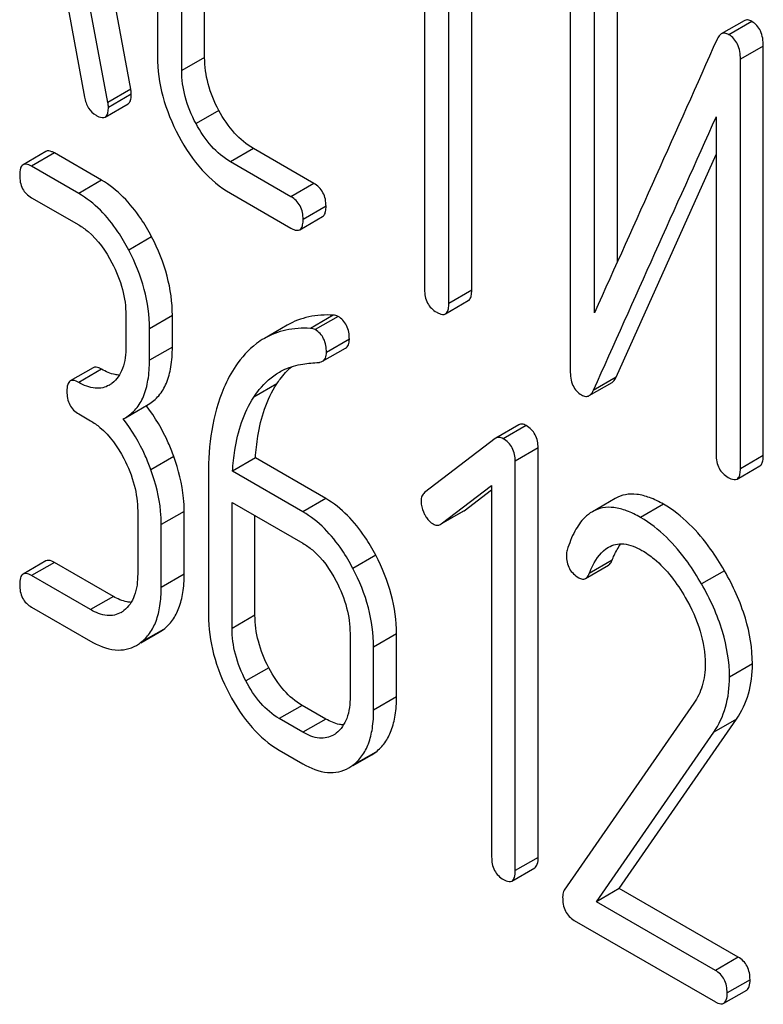
# Model space of a CAD drawing. Units: millimetres. Extents: x 0 to 4200, y -3 to 2970.
# Drawn here: x 3055 to 3062, y 2007 to 2016 of the extents above; entities that cross this region are included whole.
import ezdxf

# ---------------------------------------------------------------- set-up
doc = ezdxf.new("R2010")
doc.units = ezdxf.units.MM
doc.header["$LTSCALE"] = 231
doc.layers.get('0').update_dxf_attribs({"linetype": 'CONTINUOUS'})

msp = doc.modelspace()

# ---------------------------------------------------------------- linework, layer by layer
at = {"color": 7, "linetype": 'Continuous'}
for p, q in [((3055.8707, 2015.6462), (3055.0835, 2019.8651)), ((3055.6586, 2015.5237), (3054.8714, 2019.7427)), ((3056.1174, 2018.2821), (3056.1174, 2015.9475)), ((3056.5545, 2015.9401), (3056.5545, 2018.2747)), ((3056.3424, 2015.8177), (3056.3424, 2018.1522)), ((3058.5916, 2017.4373), (3058.5916, 2013.7896)), ((3058.8165, 2013.6597), (3058.8165, 2017.3074)), ((3059.0286, 2013.7822), (3059.0286, 2017.185)), ((3059.9411, 2016.8332), (3059.9411, 2013.0396)), ((3060.3781, 2014.0452), (3060.3781, 2016.8259)), ((3055.2223, 2016.7591), (3055.4427, 2015.5725)), ((3060.166, 2013.5722), (3060.166, 2016.7034)), ((3061.5518, 2016.28), (3061.3396, 2016.1575)), ((3061.6242, 2016.2728), (3061.4121, 2016.1503)), ((3061.7299, 2016.0454), (3061.5178, 2015.923)), ((3061.7299, 2012.2518), (3061.7299, 2016.0454)), ((3056.5545, 2015.9401), (3056.3424, 2015.8177)), ((3061.5178, 2012.1293), (3061.5178, 2015.923)), ((3055.8707, 2015.6462), (3055.6586, 2015.5237)), ((3055.8752, 2015.5998), (3055.6631, 2015.4774)), ((3055.6328, 2015.3879), (3055.8449, 2015.5104)), ((3056.6866, 2015.4487), (3056.4745, 2015.3263)), ((3061.2929, 2015.3904), (3061.2929, 2012.2592)), ((3055.0846, 2015.0685), (3054.8724, 2014.946)), ((3055.1626, 2015.0547), (3054.9505, 2014.9322)), ((3055.5998, 2014.8023), (3055.1626, 2015.0547)), ((3057.0066, 2015.0955), (3056.7944, 2014.973)), ((3057.5666, 2014.7722), (3057.0066, 2015.0955)), ((3060.3671, 2012.9773), (3061.2929, 2015.0415)), ((3057.3545, 2014.6497), (3056.7944, 2014.973)), ((3055.3877, 2014.6798), (3054.9505, 2014.9322)), ((3055.5998, 2014.8023), (3055.3877, 2014.6798)), ((3057.5666, 2014.7722), (3057.3545, 2014.6497)), ((3056.7944, 2014.6812), (3057.3545, 2014.3579)), ((3054.9505, 2014.6404), (3055.3877, 2014.388)), ((3057.6791, 2014.5613), (3057.467, 2014.4389)), ((3057.4356, 2014.3432), (3057.6478, 2014.4657)), ((3056.0633, 2014.2779), (3055.8511, 2014.1554)), ((3059.0286, 2013.7822), (3058.8165, 2013.6597)), ((3058.7852, 2013.5641), (3058.9973, 2013.6866)), ((3055.8249, 2013.5519), (3055.8249, 2013.2601)), ((3056.2556, 2013.5482), (3056.0435, 2013.4257)), ((3056.2556, 2013.2564), (3056.2556, 2013.5482)), ((3057.7463, 2013.552), (3057.5342, 2013.4296)), ((3057.7902, 2013.5406), (3057.5781, 2013.4181)), ((3056.0435, 2013.1339), (3056.0435, 2013.4257)), ((3057.3198, 2013.459), (3057.1077, 2013.3366)), ((3057.8952, 2013.3283), (3057.683, 2013.2058)), ((3056.2556, 2013.2564), (3056.0435, 2013.1339)), ((3057.6477, 2013.1241), (3057.8598, 2013.2466)), ((3055.5218, 2013.0652), (3055.3096, 2012.9427)), ((3055.5998, 2013.0514), (3055.3877, 2012.9289)), ((3060.3671, 2012.9773), (3060.1549, 2012.8548)), ((3057.2219, 2012.9145), (3057.0097, 2012.792)), ((3060.1165, 2012.806), (3060.3287, 2012.9285)), ((3055.8199, 2012.6014), (3056.0321, 2012.7239)), ((3055.3877, 2012.6371), (3055.497, 2012.574)), ((3055.8009, 2012.5911), (3055.8199, 2012.6015)), ((3059.4646, 2012.5353), (3059.2525, 2012.4128)), ((3059.5325, 2012.5289), (3059.3204, 2012.4064)), ((3059.246, 2012.4085), (3058.5924, 2011.9074)), ((3059.2525, 2012.4128), (3059.246, 2012.4085)), ((3059.644, 2012.3215), (3059.4319, 2012.199)), ((3059.644, 2008.5279), (3059.644, 2012.3215)), ((3056.2688, 2012.242), (3056.0566, 2012.1196)), ((3057.0251, 2012.2285), (3056.813, 2012.106)), ((3057.6766, 2011.8524), (3057.0251, 2012.2285)), ((3061.7299, 2012.2518), (3061.5178, 2012.1293)), ((3059.4319, 2008.4054), (3059.4319, 2012.199)), ((3061.4865, 2012.0337), (3061.6986, 2012.1562)), ((3056.59, 2012.0742), (3056.59, 2010.7757)), ((3057.4644, 2011.7299), (3056.813, 2012.106)), ((3058.7454, 2011.6177), (3059.2133, 2011.9722)), ((3059.2133, 2011.9722), (3059.2133, 2008.5316)), ((3057.6766, 2011.8524), (3057.4644, 2011.7299)), ((3058.9576, 2011.7402), (3059.2133, 2011.9339)), ((3060.3586, 2011.8534), (3060.1464, 2011.7309)), ((3056.8086, 2010.6495), (3056.8086, 2011.8167)), ((3056.8086, 2011.8167), (3057.4644, 2011.4381)), ((3060.8048, 2011.8002), (3060.5926, 2011.6777)), ((3055.9342, 2011.7379), (3055.9342, 2011.1543)), ((3056.3649, 2011.7342), (3056.1528, 2011.6117)), ((3056.3649, 2011.1506), (3056.3649, 2011.7342)), ((3057.0208, 2010.7719), (3057.0208, 2011.6943)), ((3058.9576, 2011.7402), (3058.7454, 2011.6177)), ((3058.7457, 2011.6173), (3058.9508, 2011.7357)), ((3058.9508, 2011.7357), (3058.9576, 2011.7402)), ((3056.1528, 2011.0281), (3056.1528, 2011.6117)), ((3058.7386, 2011.6132), (3058.7454, 2011.6177)), ((3058.14, 2011.328), (3057.9279, 2011.2056)), ((3055.0846, 2011.2749), (3054.8724, 2011.1524)), ((3055.1626, 2011.2611), (3054.9505, 2011.1386)), ((3055.7091, 2010.9455), (3055.1626, 2011.2611)), ((3060.0827, 2011.1122), (3060.2949, 2011.2347)), ((3060.3294, 2011.2815), (3060.1173, 2011.159)), ((3055.497, 2010.8231), (3054.9505, 2011.1386)), ((3056.3649, 2011.1506), (3056.1528, 2011.0281)), ((3061.3703, 2011.1838), (3061.1581, 2011.0613)), ((3055.7091, 2010.9455), (3055.497, 2010.8231)), ((3054.9505, 2010.8468), (3055.497, 2010.5313)), ((3057.0208, 2010.7719), (3056.8086, 2010.6495)), ((3056.1726, 2010.64), (3055.9604, 2010.5176)), ((3055.9619, 2010.5151), (3056.1347, 2010.6149)), ((3057.9016, 2010.6021), (3057.9016, 2010.0184)), ((3058.3324, 2010.5983), (3058.1202, 2010.4758)), ((3058.3324, 2010.0147), (3058.3324, 2010.5983)), ((3058.1202, 2009.8922), (3058.1202, 2010.4758)), ((3061.6289, 2010.3205), (3061.4168, 2010.1981)), ((3057.1486, 2010.2852), (3056.9365, 2010.1627)), ((3057.458, 2009.9359), (3057.2458, 2009.8134)), ((3057.6766, 2009.8097), (3057.458, 2009.9359)), ((3058.3324, 2010.0147), (3058.1202, 2009.8922)), ((3061.0867, 2009.9567), (3059.8865, 2008.2246)), ((3057.4644, 2009.6872), (3057.2458, 2009.8134)), ((3057.6766, 2009.8097), (3057.4644, 2009.6872)), ((3060.396, 2008.2397), (3061.4824, 2009.8098)), ((3061.4824, 2009.8098), (3061.2703, 2009.6873)), ((3060.1838, 2008.1172), (3061.2703, 2009.6873)), ((3057.2458, 2009.5216), (3057.4644, 2009.3954)), ((3058.14, 2009.5042), (3057.9279, 2009.3817)), ((3057.9293, 2009.3792), (3058.1021, 2009.479)), ((3059.644, 2008.5279), (3059.4319, 2008.4054)), ((3059.4006, 2008.3088), (3059.6127, 2008.4313)), ((3060.396, 2008.2397), (3060.1838, 2008.1172)), ((3061.4977, 2007.6036), (3060.396, 2008.2397)), ((3061.2856, 2007.4811), (3060.1838, 2008.1172)), ((3059.9784, 2007.944), (3061.2856, 2007.1893)), ((3061.4977, 2007.6036), (3061.2856, 2007.4811)), ((3061.607, 2007.3946), (3061.3949, 2007.2721)), ((3061.3637, 2007.1755), (3061.5758, 2007.2979))]:
    msp.add_line(p, q, dxfattribs=at)
for centre, radius, start, end in [((4092.8177, 1550.9423), 1131.2628, 155.7601605, 155.9009225), ((3055.5468, 2013.1165), 0.2466, 300.079, 307.21914), ((3054.7791, 2011.7539), 1.5632, 37.75856, 37.8762), ((3055.6561, 2011.0107), 0.2466, 300.079, 307.21933), ((3055.9518, 2010.9308), 0.3651, 300.07423, 307.21422), ((3055.7396, 2010.8083), 0.3651, 300.07423, 307.21422), ((3057.6235, 2009.8749), 0.2466, 300.079, 307.21912), ((3057.9192, 2009.7949), 0.3651, 300.07423, 307.21436), ((3057.7071, 2009.6725), 0.3651, 300.07423, 307.21436)]:
    msp.add_arc(centre, radius, start, end, dxfattribs=at)
for points, knots in [([(3061.6242, 2016.2728), (3061.6121, 2016.2798), (3061.5882, 2016.2905), (3061.5615, 2016.2856), (3061.5518, 2016.28)], [0, 0, 0, 0, 0.554007, 1, 1, 1, 1]), ([(3061.7299, 2016.0454), (3061.7299, 2016.093), (3061.7195, 2016.1828), (3061.6582, 2016.2532), (3061.6242, 2016.2728)], [0, 0, 0, 0, 0.548069, 1, 1, 1, 1]), ([(3061.3396, 2016.1575), (3061.3359, 2016.1553), (3061.3194, 2016.143), (3061.3087, 2016.1245), (3061.3022, 2016.1099)], [0, 0, 0, 0, 0.214312, 1, 1, 1, 1]), ([(3061.4121, 2016.1503), (3061.4, 2016.1573), (3061.3761, 2016.1681), (3061.3494, 2016.1632), (3061.3396, 2016.1575)], [0, 0, 0, 0, 0.554007, 1, 1, 1, 1]), ([(3061.5178, 2015.923), (3061.5178, 2015.9705), (3061.5074, 2016.0603), (3061.446, 2016.1307), (3061.4121, 2016.1503)], [0, 0, 0, 0, 0.548069, 1, 1, 1, 1]), ([(3056.1174, 2015.9475), (3056.1174, 2015.8239), (3056.1529, 2015.5668), (3056.2522, 2015.328), (3056.3148, 2015.2113)], [0, 0, 0, 0, 0.48289, 1, 1, 1, 1]), ([(3056.6866, 2015.4487), (3056.6446, 2015.5268), (3056.5779, 2015.6862), (3056.5545, 2015.8579), (3056.5545, 2015.9401)], [0, 0, 0, 0, 0.518767, 1, 1, 1, 1]), ([(3056.4745, 2015.3263), (3056.4318, 2015.4056), (3056.3653, 2015.5651), (3056.3424, 2015.7368), (3056.3424, 2015.8177)], [0, 0, 0, 0, 0.526943, 1, 1, 1, 1]), ([(3055.8449, 2015.5104), (3055.8501, 2015.5134), (3055.8629, 2015.5257), (3055.8736, 2015.5576), (3055.8752, 2015.5843), (3055.8752, 2015.5998)], [0, 0, 0, 0, 0.183435, 0.52547, 1, 1, 1, 1]), ([(3055.8752, 2015.5998), (3055.8752, 2015.603), (3055.8744, 2015.6186), (3055.8722, 2015.6339), (3055.8707, 2015.6462)], [0, 0, 0, 0, 0.204537, 1, 1, 1, 1]), ([(3055.4427, 2015.5725), (3055.4487, 2015.5367), (3055.4695, 2015.4694), (3055.5208, 2015.4195), (3055.5484, 2015.4035)], [0, 0, 0, 0, 0.532598, 1, 1, 1, 1]), ([(3055.6631, 2015.4774), (3055.6631, 2015.4805), (3055.6623, 2015.4961), (3055.6601, 2015.5115), (3055.6586, 2015.5237)], [0, 0, 0, 0, 0.204537, 1, 1, 1, 1]), ([(3055.5484, 2015.4035), (3055.5568, 2015.3986), (3055.5818, 2015.3854), (3055.616, 2015.3782), (3055.6328, 2015.3879)], [0, 0, 0, 0, 0.334189, 1, 1, 1, 1]), ([(3055.6328, 2015.3879), (3055.638, 2015.3909), (3055.6508, 2015.4032), (3055.6615, 2015.4352), (3055.6631, 2015.4619), (3055.6631, 2015.4774)], [0, 0, 0, 0, 0.183435, 0.52547, 1, 1, 1, 1]), ([(3057.0066, 2015.0955), (3056.9417, 2015.133), (3056.8165, 2015.2382), (3056.7271, 2015.3735), (3056.6866, 2015.4487)], [0, 0, 0, 0, 0.467295, 1, 1, 1, 1]), ([(3056.7944, 2014.973), (3056.7286, 2015.011), (3056.6036, 2015.1166), (3056.5145, 2015.2519), (3056.4745, 2015.3263)], [0, 0, 0, 0, 0.473666, 1, 1, 1, 1]), ([(3056.3148, 2015.2113), (3056.3753, 2015.0986), (3056.5094, 2014.8958), (3056.6968, 2014.7376), (3056.7944, 2014.6812)], [0, 0, 0, 0, 0.531536, 1, 1, 1, 1]), ([(3055.1626, 2015.0547), (3055.1549, 2015.0592), (3055.1317, 2015.0714), (3055.1002, 2015.0775), (3055.0846, 2015.0685)], [0, 0, 0, 0, 0.332613, 1, 1, 1, 1]), ([(3054.8724, 2014.946), (3054.8607, 2014.9392), (3054.8423, 2014.9054), (3054.8412, 2014.8706), (3054.8412, 2014.8494)], [0, 0, 0, 0, 0.390595, 1, 1, 1, 1]), ([(3054.9505, 2014.9322), (3054.9427, 2014.9367), (3054.9196, 2014.9489), (3054.888, 2014.955), (3054.8724, 2014.946)], [0, 0, 0, 0, 0.332613, 1, 1, 1, 1]), ([(3054.8412, 2014.8494), (3054.8412, 2014.8066), (3054.8536, 2014.7209), (3054.9166, 2014.6599), (3054.9505, 2014.6404)], [0, 0, 0, 0, 0.522631, 1, 1, 1, 1]), ([(3056.0633, 2014.2779), (3056.0328, 2014.3361), (3055.9147, 2014.5384), (3055.7464, 2014.7176), (3055.5998, 2014.8023)], [0, 0, 0, 0, 0.279542, 1, 1, 1, 1]), ([(3057.6791, 2014.5613), (3057.6791, 2014.6042), (3057.664, 2014.6901), (3057.6012, 2014.7522), (3057.5666, 2014.7722)], [0, 0, 0, 0, 0.517748, 1, 1, 1, 1]), ([(3055.8511, 2014.1554), (3055.8207, 2014.2136), (3055.7026, 2014.4159), (3055.5343, 2014.5952), (3055.3877, 2014.6798)], [0, 0, 0, 0, 0.279542, 1, 1, 1, 1]), ([(3057.467, 2014.4389), (3057.467, 2014.4817), (3057.4519, 2014.5677), (3057.3891, 2014.6297), (3057.3545, 2014.6497)], [0, 0, 0, 0, 0.517748, 1, 1, 1, 1]), ([(3057.6478, 2014.4657), (3057.6532, 2014.4688), (3057.6665, 2014.4819), (3057.6775, 2014.516), (3057.6791, 2014.5446), (3057.6791, 2014.5613)], [0, 0, 0, 0, 0.178538, 0.518942, 1, 1, 1, 1]), ([(3057.4356, 2014.3432), (3057.441, 2014.3463), (3057.4544, 2014.3594), (3057.4653, 2014.3936), (3057.467, 2014.4221), (3057.467, 2014.4389)], [0, 0, 0, 0, 0.178538, 0.518942, 1, 1, 1, 1]), ([(3055.3877, 2014.388), (3055.4187, 2014.3701), (3055.5472, 2014.2787), (3055.6399, 2014.1451), (3055.6959, 2014.0378)], [0, 0, 0, 0, 0.228239, 1, 1, 1, 1]), ([(3057.3545, 2014.3579), (3057.3625, 2014.3532), (3057.3866, 2014.3405), (3057.4194, 2014.3338), (3057.4356, 2014.3432)], [0, 0, 0, 0, 0.33079, 1, 1, 1, 1]), ([(3056.2556, 2013.5482), (3056.2556, 2013.6709), (3056.2201, 2013.9251), (3056.1239, 2014.162), (3056.0633, 2014.2779)], [0, 0, 0, 0, 0.484058, 1, 1, 1, 1]), ([(3056.0435, 2013.4257), (3056.0435, 2013.5484), (3056.008, 2013.8027), (3055.9117, 2014.0396), (3055.8511, 2014.1554)], [0, 0, 0, 0, 0.484058, 1, 1, 1, 1]), ([(3055.6959, 2014.0378), (3055.7371, 2013.9591), (3055.8014, 2013.8013), (3055.8249, 2013.6319), (3055.8249, 2013.5519)], [0, 0, 0, 0, 0.526423, 1, 1, 1, 1]), ([(3058.5916, 2013.7896), (3058.5916, 2013.7466), (3058.6049, 2013.6597), (3058.6694, 2013.5987), (3058.704, 2013.5787)], [0, 0, 0, 0, 0.518201, 1, 1, 1, 1]), ([(3058.9973, 2013.6866), (3059.0027, 2013.6897), (3059.016, 2013.7028), (3059.027, 2013.7369), (3059.0286, 2013.7655), (3059.0286, 2013.7822)], [0, 0, 0, 0, 0.178538, 0.518942, 1, 1, 1, 1]), ([(3058.704, 2013.5787), (3058.7121, 2013.5741), (3058.7361, 2013.5614), (3058.7689, 2013.5547), (3058.7852, 2013.5641)], [0, 0, 0, 0, 0.33079, 1, 1, 1, 1]), ([(3058.7852, 2013.5641), (3058.7905, 2013.5672), (3058.8039, 2013.5803), (3058.8149, 2013.6144), (3058.8165, 2013.643), (3058.8165, 2013.6597)], [0, 0, 0, 0, 0.178538, 0.518942, 1, 1, 1, 1]), ([(3057.7463, 2013.552), (3057.6704, 2013.5563), (3057.5215, 2013.5479), (3057.3814, 2013.4946), (3057.3198, 2013.459)], [0, 0, 0, 0, 0.516707, 1, 1, 1, 1]), ([(3057.8952, 2013.3283), (3057.8952, 2013.3719), (3057.8832, 2013.4568), (3057.8235, 2013.5214), (3057.7902, 2013.5406)], [0, 0, 0, 0, 0.531906, 1, 1, 1, 1]), ([(3057.5342, 2013.4296), (3057.4583, 2013.4339), (3057.3093, 2013.4255), (3057.1692, 2013.3721), (3057.1077, 2013.3366)], [0, 0, 0, 0, 0.516707, 1, 1, 1, 1]), ([(3057.683, 2013.2058), (3057.683, 2013.2494), (3057.6711, 2013.3344), (3057.6114, 2013.3989), (3057.5781, 2013.4181)], [0, 0, 0, 0, 0.531906, 1, 1, 1, 1]), ([(3057.1077, 2013.3366), (3057.0823, 2013.3219), (3056.9795, 2013.2535), (3056.8956, 2013.1593), (3056.8428, 2013.0816)], [0, 0, 0, 0, 0.237747, 1, 1, 1, 1]), ([(3057.8598, 2013.2466), (3057.8714, 2013.2533), (3057.8923, 2013.2792), (3057.8952, 2013.3109), (3057.8952, 2013.3283)], [0, 0, 0, 0, 0.437068, 1, 1, 1, 1]), ([(3055.8249, 2013.2601), (3055.8249, 2013.1916), (3055.8136, 2013.0647), (3055.7406, 2012.954), (3055.6959, 2012.9202)], [0, 0, 0, 0, 0.550141, 1, 1, 1, 1]), ([(3056.0321, 2012.7239), (3056.0689, 2012.7452), (3056.1377, 2012.8028), (3056.2086, 2012.9256), (3056.2486, 2013.0807), (3056.2556, 2013.1947), (3056.2556, 2013.2564)], [0, 0, 0, 0, 0.211029, 0.435227, 0.69354, 1, 1, 1, 1]), ([(3055.8199, 2012.6014), (3055.8567, 2012.6227), (3055.9256, 2012.6803), (3055.9965, 2012.8031), (3056.0365, 2012.9582), (3056.0435, 2013.0722), (3056.0435, 2013.1339)], [0, 0, 0, 0, 0.211029, 0.435227, 0.69354, 1, 1, 1, 1]), ([(3057.6124, 2013.1142), (3057.6157, 2013.1144), (3057.6279, 2013.1158), (3057.6399, 2013.1196), (3057.6477, 2013.1241)], [0, 0, 0, 0, 0.271591, 1, 1, 1, 1]), ([(3057.6477, 2013.1241), (3057.6593, 2013.1308), (3057.6802, 2013.1567), (3057.683, 2013.1885), (3057.683, 2013.2058)], [0, 0, 0, 0, 0.437068, 1, 1, 1, 1]), ([(3055.5998, 2013.0514), (3055.5921, 2013.0558), (3055.5689, 2013.0681), (3055.5374, 2013.0742), (3055.5218, 2013.0652)], [0, 0, 0, 0, 0.332613, 1, 1, 1, 1]), ([(3055.765, 2012.9968), (3055.752, 2012.9973), (3055.6938, 2013.0044), (3055.639, 2013.0287), (3055.5998, 2013.0514)], [0, 0, 0, 0, 0.223829, 1, 1, 1, 1]), ([(3056.8428, 2013.0816), (3056.7994, 2013.0176), (3056.6329, 2012.7078), (3056.59, 2012.3463), (3056.59, 2012.0742)], [0, 0, 0, 0, 0.221426, 1, 1, 1, 1]), ([(3057.2219, 2012.9145), (3057.2319, 2012.9298), (3057.272, 2012.9874), (3057.3195, 2013.0402), (3057.3584, 2013.0745)], [0, 0, 0, 0, 0.260636, 1, 1, 1, 1]), ([(3057.247, 2013.0246), (3057.2633, 2013.034), (3057.3314, 2013.0692), (3057.4063, 2013.0907), (3057.4634, 2013.0991)], [0, 0, 0, 0, 0.246788, 1, 1, 1, 1]), ([(3059.9411, 2013.0396), (3059.9411, 2012.9923), (3059.9494, 2012.9222), (3059.9974, 2012.8475), (3060.0295, 2012.8223), (3060.0468, 2012.8123)], [0, 0, 0, 0, 0.541916, 0.771075, 1, 1, 1, 1]), ([(3055.3096, 2012.9427), (3055.2979, 2012.9359), (3055.2795, 2012.9021), (3055.2784, 2012.8673), (3055.2784, 2012.8461)], [0, 0, 0, 0, 0.390595, 1, 1, 1, 1]), ([(3055.3877, 2012.9289), (3055.3799, 2012.9334), (3055.3568, 2012.9456), (3055.3252, 2012.9517), (3055.3096, 2012.9427)], [0, 0, 0, 0, 0.332613, 1, 1, 1, 1]), ([(3057.0097, 2012.792), (3057.0255, 2012.8161), (3057.0905, 2012.9064), (3057.1756, 2012.9833), (3057.247, 2013.0246)], [0, 0, 0, 0, 0.259089, 1, 1, 1, 1]), ([(3060.3287, 2012.9285), (3060.3325, 2012.9307), (3060.3494, 2012.9433), (3060.3603, 2012.9622), (3060.3671, 2012.9773)], [0, 0, 0, 0, 0.21266, 1, 1, 1, 1]), ([(3055.6704, 2012.9032), (3055.6517, 2012.8924), (3055.6095, 2012.8755), (3055.5093, 2012.8703), (3055.4347, 2012.9018), (3055.3877, 2012.9289)], [0, 0, 0, 0, 0.218393, 0.450945, 1, 1, 1, 1]), ([(3057.0251, 2012.2285), (3057.0293, 2012.296), (3057.0542, 2012.5332), (3057.1279, 2012.7709), (3057.2219, 2012.9145)], [0, 0, 0, 0, 0.282601, 1, 1, 1, 1]), ([(3060.1165, 2012.806), (3060.1204, 2012.8082), (3060.1373, 2012.8208), (3060.1482, 2012.8398), (3060.1549, 2012.8548)], [0, 0, 0, 0, 0.21266, 1, 1, 1, 1]), ([(3055.2784, 2012.8461), (3055.2784, 2012.8033), (3055.2908, 2012.7176), (3055.3538, 2012.6566), (3055.3877, 2012.6371)], [0, 0, 0, 0, 0.522631, 1, 1, 1, 1]), ([(3056.813, 2012.106), (3056.8171, 2012.1715), (3056.8416, 2012.4088), (3056.9147, 2012.6468), (3057.0097, 2012.792)], [0, 0, 0, 0, 0.27431, 1, 1, 1, 1]), ([(3060.0468, 2012.8123), (3060.0583, 2012.8056), (3060.0814, 2012.7955), (3060.107, 2012.8005), (3060.1165, 2012.806)], [0, 0, 0, 0, 0.547773, 1, 1, 1, 1]), ([(3056.2688, 2012.242), (3056.2532, 2012.2853), (3056.1872, 2012.4508), (3056.0959, 2012.6066), (3056.015, 2012.7111)], [0, 0, 0, 0, 0.258125, 1, 1, 1, 1]), ([(3055.497, 2012.574), (3055.528, 2012.5561), (3055.6565, 2012.4647), (3055.7492, 2012.3311), (3055.8052, 2012.2238)], [0, 0, 0, 0, 0.228239, 1, 1, 1, 1]), ([(3056.0566, 2012.1196), (3056.041, 2012.1631), (3055.9745, 2012.3296), (3055.8825, 2012.4862), (3055.8009, 2012.5911)], [0, 0, 0, 0, 0.258155, 1, 1, 1, 1]), ([(3059.5325, 2012.5289), (3059.5211, 2012.5355), (3059.4986, 2012.5455), (3059.4737, 2012.5405), (3059.4646, 2012.5353)], [0, 0, 0, 0, 0.557936, 1, 1, 1, 1]), ([(3059.644, 2012.3215), (3059.644, 2012.3634), (3059.6289, 2012.4481), (3059.5669, 2012.509), (3059.5325, 2012.5289)], [0, 0, 0, 0, 0.513638, 1, 1, 1, 1]), ([(3059.3204, 2012.4064), (3059.309, 2012.413), (3059.2864, 2012.423), (3059.2615, 2012.418), (3059.2525, 2012.4128)], [0, 0, 0, 0, 0.557936, 1, 1, 1, 1]), ([(3059.4319, 2012.199), (3059.4319, 2012.241), (3059.4168, 2012.3256), (3059.3547, 2012.3866), (3059.3204, 2012.4064)], [0, 0, 0, 0, 0.513638, 1, 1, 1, 1]), ([(3055.8052, 2012.2238), (3055.8464, 2012.1451), (3055.9107, 2011.9873), (3055.9342, 2011.8179), (3055.9342, 2011.7379)], [0, 0, 0, 0, 0.526422, 1, 1, 1, 1]), ([(3056.3649, 2011.7342), (3056.3649, 2011.7754), (3056.3562, 2011.9482), (3056.3132, 2012.1182), (3056.2688, 2012.242)], [0, 0, 0, 0, 0.238421, 1, 1, 1, 1]), ([(3061.2929, 2012.2592), (3061.2929, 2012.2162), (3061.3062, 2012.1294), (3061.3707, 2012.0684), (3061.4053, 2012.0484)], [0, 0, 0, 0, 0.518202, 1, 1, 1, 1]), ([(3061.6986, 2012.1562), (3061.704, 2012.1593), (3061.7173, 2012.1724), (3061.7283, 2012.2065), (3061.7299, 2012.2351), (3061.7299, 2012.2518)], [0, 0, 0, 0, 0.178539, 0.518943, 1, 1, 1, 1]), ([(3056.1528, 2011.6117), (3056.1528, 2011.6529), (3056.1441, 2011.8257), (3056.1011, 2011.9957), (3056.0566, 2012.1196)], [0, 0, 0, 0, 0.238421, 1, 1, 1, 1]), ([(3061.4865, 2012.0337), (3061.4918, 2012.0368), (3061.5052, 2012.0499), (3061.5162, 2012.0841), (3061.5178, 2012.1126), (3061.5178, 2012.1293)], [0, 0, 0, 0, 0.178539, 0.518943, 1, 1, 1, 1]), ([(3061.4053, 2012.0484), (3061.4133, 2012.0437), (3061.4374, 2012.031), (3061.4702, 2012.0243), (3061.4865, 2012.0337)], [0, 0, 0, 0, 0.330791, 1, 1, 1, 1]), ([(3058.14, 2011.328), (3058.1096, 2011.3862), (3057.9915, 2011.5885), (3057.8231, 2011.7678), (3057.6766, 2011.8524)], [0, 0, 0, 0, 0.279543, 1, 1, 1, 1]), ([(3058.5924, 2011.9074), (3058.5817, 2011.8994), (3058.5634, 2011.8751), (3058.5596, 2011.8455), (3058.5596, 2011.8301)], [0, 0, 0, 0, 0.464363, 1, 1, 1, 1]), ([(3060.8048, 2011.8002), (3060.7635, 2011.824), (3060.6842, 2011.8633), (3060.5642, 2011.8958), (3060.4535, 2011.8946), (3060.3876, 2011.8701), (3060.3586, 2011.8534)], [0, 0, 0, 0, 0.304273, 0.561562, 0.78646, 1, 1, 1, 1]), ([(3058.5596, 2011.8301), (3058.5596, 2011.8198), (3058.5625, 2011.7768), (3058.5773, 2011.7351), (3058.5924, 2011.7061)], [0, 0, 0, 0, 0.238764, 1, 1, 1, 1]), ([(3060.5926, 2011.6777), (3060.5513, 2011.7015), (3060.4721, 2011.7408), (3060.3521, 2011.7733), (3060.2413, 2011.7722), (3060.1754, 2011.7476), (3060.1464, 2011.7309)], [0, 0, 0, 0, 0.304273, 0.561562, 0.78646, 1, 1, 1, 1]), ([(3061.3703, 2011.1838), (3061.3307, 2011.2529), (3061.1813, 2011.4894), (3060.9787, 2011.6997), (3060.8048, 2011.8002)], [0, 0, 0, 0, 0.283856, 1, 1, 1, 1]), ([(3057.9279, 2011.2056), (3057.8974, 2011.2637), (3057.7793, 2011.466), (3057.611, 2011.6453), (3057.4644, 2011.7299)], [0, 0, 0, 0, 0.279543, 1, 1, 1, 1]), ([(3058.5924, 2011.7061), (3058.5976, 2011.6961), (3058.6177, 2011.6617), (3058.6463, 2011.6312), (3058.6711, 2011.6169)], [0, 0, 0, 0, 0.282171, 1, 1, 1, 1]), ([(3060.1464, 2011.7309), (3060.1207, 2011.716), (3060.0562, 2011.6649), (3059.9735, 2011.5437), (3059.9319, 2011.436), (3059.913, 2011.3754)], [0, 0, 0, 0, 0.205935, 0.561451, 1, 1, 1, 1]), ([(3061.1581, 2011.0613), (3061.1186, 2011.1304), (3060.9692, 2011.3669), (3060.7666, 2011.5773), (3060.5926, 2011.6777)], [0, 0, 0, 0, 0.283856, 1, 1, 1, 1]), ([(3058.6711, 2011.6169), (3058.6817, 2011.6108), (3058.7046, 2011.602), (3058.729, 2011.6076), (3058.7386, 2011.6132)], [0, 0, 0, 0, 0.523346, 1, 1, 1, 1]), ([(3057.4644, 2011.4381), (3057.4954, 2011.4202), (3057.6239, 2011.3289), (3057.7166, 2011.1952), (3057.7727, 2011.088)], [0, 0, 0, 0, 0.228239, 1, 1, 1, 1]), ([(3060.1173, 2011.159), (3060.1272, 2011.1842), (3060.1677, 2011.276), (3060.2313, 2011.3645), (3060.2953, 2011.4015)], [0, 0, 0, 0, 0.268543, 1, 1, 1, 1]), ([(3060.2953, 2011.4015), (3060.3158, 2011.4133), (3060.3622, 2011.4317), (3060.4723, 2011.4369), (3060.5541, 2011.4023), (3060.6058, 2011.3725)], [0, 0, 0, 0, 0.218261, 0.450923, 1, 1, 1, 1]), ([(3060.3294, 2011.2815), (3060.3352, 2011.2961), (3060.3575, 2011.3489), (3060.3854, 2011.3995), (3060.41, 2011.433)], [0, 0, 0, 0, 0.275109, 1, 1, 1, 1]), ([(3058.3324, 2010.5983), (3058.3324, 2010.721), (3058.2968, 2010.9753), (3058.2006, 2011.2122), (3058.14, 2011.328)], [0, 0, 0, 0, 0.484058, 1, 1, 1, 1]), ([(3059.9062, 2011.3269), (3059.9062, 2011.2846), (3059.9209, 2011.1986), (3059.9851, 2011.1384), (3060.0199, 2011.1183)], [0, 0, 0, 0, 0.513337, 1, 1, 1, 1]), ([(3060.6058, 2011.3725), (3060.6452, 2011.3497), (3060.8084, 2011.2337), (3060.9304, 2011.0684), (3061.0073, 2010.9353)], [0, 0, 0, 0, 0.228674, 1, 1, 1, 1]), ([(3055.1626, 2011.2611), (3055.1549, 2011.2655), (3055.1317, 2011.2778), (3055.1002, 2011.2839), (3055.0846, 2011.2749)], [0, 0, 0, 0, 0.332613, 1, 1, 1, 1]), ([(3058.1202, 2010.4758), (3058.1202, 2010.5985), (3058.0847, 2010.8528), (3057.9885, 2011.0897), (3057.9279, 2011.2056)], [0, 0, 0, 0, 0.484058, 1, 1, 1, 1]), ([(3060.2949, 2011.2347), (3060.2984, 2011.2367), (3060.3142, 2011.2487), (3060.3237, 2011.2671), (3060.3294, 2011.2815)], [0, 0, 0, 0, 0.210182, 1, 1, 1, 1]), ([(3054.8724, 2011.1524), (3054.8607, 2011.1456), (3054.8423, 2011.1117), (3054.8412, 2011.077), (3054.8412, 2011.0558)], [0, 0, 0, 0, 0.390595, 1, 1, 1, 1]), ([(3054.9505, 2011.1386), (3054.9427, 2011.1431), (3054.9196, 2011.1553), (3054.888, 2011.1614), (3054.8724, 2011.1524)], [0, 0, 0, 0, 0.332613, 1, 1, 1, 1]), ([(3055.9342, 2011.1543), (3055.9342, 2011.0858), (3055.9229, 2010.9589), (3055.8499, 2010.8482), (3055.8052, 2010.8144)], [0, 0, 0, 0, 0.550141, 1, 1, 1, 1]), ([(3056.1726, 2010.64), (3056.2044, 2010.6642), (3056.2629, 2010.7248), (3056.3235, 2010.8431), (3056.3586, 2010.9882), (3056.3649, 2011.0939), (3056.3649, 2011.1506)], [0, 0, 0, 0, 0.21218, 0.439822, 0.698637, 1, 1, 1, 1]), ([(3060.0199, 2011.1183), (3060.0303, 2011.1123), (3060.0511, 2011.103), (3060.0742, 2011.1073), (3060.0827, 2011.1122)], [0, 0, 0, 0, 0.551315, 1, 1, 1, 1]), ([(3060.0827, 2011.1122), (3060.0863, 2011.1142), (3060.102, 2011.1263), (3060.1116, 2011.1446), (3060.1173, 2011.159)], [0, 0, 0, 0, 0.210182, 1, 1, 1, 1]), ([(3061.6289, 2010.3205), (3061.6289, 2010.463), (3061.5776, 2010.7667), (3061.45, 2011.0445), (3061.3703, 2011.1838)], [0, 0, 0, 0, 0.470161, 1, 1, 1, 1]), ([(3054.8412, 2011.0558), (3054.8412, 2011.013), (3054.8536, 2010.9273), (3054.9166, 2010.8663), (3054.9505, 2010.8468)], [0, 0, 0, 0, 0.522631, 1, 1, 1, 1]), ([(3055.9604, 2010.5176), (3055.9923, 2010.5417), (3056.0508, 2010.6023), (3056.1114, 2010.7206), (3056.1464, 2010.8657), (3056.1528, 2010.9714), (3056.1528, 2011.0281)], [0, 0, 0, 0, 0.21218, 0.439822, 0.698637, 1, 1, 1, 1]), ([(3057.7727, 2011.088), (3057.8138, 2011.0092), (3057.8781, 2010.8514), (3057.9016, 2010.682), (3057.9016, 2010.6021)], [0, 0, 0, 0, 0.526423, 1, 1, 1, 1]), ([(3061.4168, 2010.1981), (3061.4168, 2010.3405), (3061.3654, 2010.6442), (3061.2379, 2010.922), (3061.1581, 2011.0613)], [0, 0, 0, 0, 0.470161, 1, 1, 1, 1]), ([(3055.8743, 2010.891), (3055.8613, 2010.8915), (3055.8031, 2010.8986), (3055.7483, 2010.9229), (3055.7091, 2010.9455)], [0, 0, 0, 0, 0.22383, 1, 1, 1, 1]), ([(3061.0073, 2010.9353), (3061.0643, 2010.8368), (3061.156, 2010.6387), (3061.1916, 2010.4217), (3061.1916, 2010.3193)], [0, 0, 0, 0, 0.526528, 1, 1, 1, 1]), ([(3055.7797, 2010.7974), (3055.761, 2010.7866), (3055.7188, 2010.7697), (3055.6186, 2010.7645), (3055.544, 2010.7959), (3055.497, 2010.8231)], [0, 0, 0, 0, 0.218393, 0.450945, 1, 1, 1, 1]), ([(3056.59, 2010.7757), (3056.59, 2010.6532), (3056.6245, 2010.3986), (3056.7205, 2010.1613), (3056.7813, 2010.0451)], [0, 0, 0, 0, 0.483051, 1, 1, 1, 1]), ([(3057.1486, 2010.2852), (3057.108, 2010.363), (3057.0436, 2010.521), (3057.0208, 2010.6907), (3057.0208, 2010.7719)], [0, 0, 0, 0, 0.519397, 1, 1, 1, 1]), ([(3056.9365, 2010.1627), (3056.8953, 2010.2416), (3056.8311, 2010.3998), (3056.8086, 2010.5695), (3056.8086, 2010.6495)], [0, 0, 0, 0, 0.526652, 1, 1, 1, 1]), ([(3055.497, 2010.5313), (3055.5672, 2010.4907), (3055.6783, 2010.4439), (3055.8292, 2010.4504), (3055.8935, 2010.4756), (3055.9226, 2010.4924)], [0, 0, 0, 0, 0.544954, 0.774537, 1, 1, 1, 1]), ([(3061.1916, 2010.3193), (3061.1916, 2010.2509), (3061.1764, 2010.1223), (3061.1203, 2010.0052), (3061.0867, 2009.9567)], [0, 0, 0, 0, 0.536981, 1, 1, 1, 1]), ([(3061.4824, 2009.8098), (3061.5309, 2009.8803), (3061.608, 2010.0462), (3061.6289, 2010.2269), (3061.6289, 2010.3205)], [0, 0, 0, 0, 0.477614, 1, 1, 1, 1]), ([(3057.458, 2009.9359), (3057.3952, 2009.9721), (3057.2735, 2010.0765), (3057.1879, 2010.2102), (3057.1486, 2010.2852)], [0, 0, 0, 0, 0.461273, 1, 1, 1, 1]), ([(3057.2458, 2009.8134), (3057.1813, 2009.8507), (3057.06, 2009.9558), (3056.9748, 2010.0895), (3056.9365, 2010.1627)], [0, 0, 0, 0, 0.47412, 1, 1, 1, 1]), ([(3061.2703, 2009.6873), (3061.3188, 2009.7579), (3061.3959, 2009.9237), (3061.4168, 2010.1044), (3061.4168, 2010.1981)], [0, 0, 0, 0, 0.477614, 1, 1, 1, 1]), ([(3056.7813, 2010.0451), (3056.8399, 2009.9331), (3056.9687, 2009.7329), (3057.1512, 2009.5762), (3057.2458, 2009.5216)], [0, 0, 0, 0, 0.536245, 1, 1, 1, 1]), ([(3057.9016, 2010.0184), (3057.9016, 2009.9499), (3057.8904, 2009.823), (3057.8173, 2009.7123), (3057.7727, 2009.6785)], [0, 0, 0, 0, 0.550141, 1, 1, 1, 1]), ([(3058.14, 2009.5042), (3058.1718, 2009.5283), (3058.2304, 2009.5889), (3058.2909, 2009.7072), (3058.326, 2009.8523), (3058.3324, 2009.958), (3058.3324, 2010.0147)], [0, 0, 0, 0, 0.21218, 0.439823, 0.698637, 1, 1, 1, 1]), ([(3057.9279, 2009.3817), (3057.9597, 2009.4058), (3058.0182, 2009.4664), (3058.0788, 2009.5848), (3058.1139, 2009.7298), (3058.1202, 2009.8355), (3058.1202, 2009.8922)], [0, 0, 0, 0, 0.21218, 0.439823, 0.698637, 1, 1, 1, 1]), ([(3057.8417, 2009.7551), (3057.8287, 2009.7557), (3057.7706, 2009.7627), (3057.7158, 2009.787), (3057.6766, 2009.8097)], [0, 0, 0, 0, 0.22383, 1, 1, 1, 1]), ([(3057.7471, 2009.6615), (3057.7284, 2009.6507), (3057.6863, 2009.6338), (3057.586, 2009.6286), (3057.5114, 2009.6601), (3057.4644, 2009.6872)], [0, 0, 0, 0, 0.218393, 0.450945, 1, 1, 1, 1]), ([(3057.4644, 2009.3954), (3057.5346, 2009.3549), (3057.6458, 2009.3081), (3057.7967, 2009.3145), (3057.861, 2009.3397), (3057.89, 2009.3565)], [0, 0, 0, 0, 0.544954, 0.774537, 1, 1, 1, 1]), ([(3059.2133, 2008.5316), (3059.2133, 2008.4888), (3059.2256, 2008.4031), (3059.2887, 2008.3422), (3059.3226, 2008.3226)], [0, 0, 0, 0, 0.52263, 1, 1, 1, 1]), ([(3059.6127, 2008.4313), (3059.6244, 2008.438), (3059.6429, 2008.4718), (3059.644, 2008.5065), (3059.644, 2008.5279)], [0, 0, 0, 0, 0.386851, 1, 1, 1, 1]), ([(3059.4006, 2008.3088), (3059.4123, 2008.3156), (3059.4308, 2008.3493), (3059.4319, 2008.3841), (3059.4319, 2008.4054)], [0, 0, 0, 0, 0.386851, 1, 1, 1, 1]), ([(3059.3226, 2008.3226), (3059.3302, 2008.3182), (3059.3534, 2008.3059), (3059.385, 2008.2998), (3059.4006, 2008.3088)], [0, 0, 0, 0, 0.32958, 1, 1, 1, 1]), ([(3059.8865, 2008.2246), (3059.8838, 2008.2204), (3059.8736, 2008.2005), (3059.8712, 2008.1776), (3059.8712, 2008.1605)], [0, 0, 0, 0, 0.228842, 1, 1, 1, 1]), ([(3059.8712, 2008.1605), (3059.8712, 2008.1156), (3059.8822, 2008.0282), (3059.9447, 2007.9635), (3059.9784, 2007.944)], [0, 0, 0, 0, 0.535594, 1, 1, 1, 1]), ([(3061.607, 2007.3946), (3061.607, 2007.4372), (3061.593, 2007.522), (3061.5316, 2007.584), (3061.4977, 2007.6036)], [0, 0, 0, 0, 0.522066, 1, 1, 1, 1]), ([(3061.3949, 2007.2721), (3061.3949, 2007.3148), (3061.3808, 2007.3996), (3061.3194, 2007.4616), (3061.2856, 2007.4811)], [0, 0, 0, 0, 0.522066, 1, 1, 1, 1]), ([(3061.5758, 2007.2979), (3061.5875, 2007.3047), (3061.606, 2007.3384), (3061.607, 2007.3732), (3061.607, 2007.3946)], [0, 0, 0, 0, 0.386852, 1, 1, 1, 1]), ([(3061.3637, 2007.1755), (3061.3753, 2007.1822), (3061.3939, 2007.2159), (3061.3949, 2007.2507), (3061.3949, 2007.2721)], [0, 0, 0, 0, 0.386852, 1, 1, 1, 1]), ([(3061.2856, 2007.1893), (3061.2933, 2007.1848), (3061.3165, 2007.1726), (3061.348, 2007.1664), (3061.3637, 2007.1755)], [0, 0, 0, 0, 0.329581, 1, 1, 1, 1])]:
    msp.add_open_spline(points, degree=3, knots=knots, dxfattribs=at)
for points in [[(3061.3022, 2016.1099), (3060.9244, 2015.2636), (3060.545, 2014.418), (3060.166, 2013.5722)], [(3057.7902, 2013.5406), (3057.7771, 2013.5481), (3057.7614, 2013.5512), (3057.7463, 2013.552)], [(3057.5781, 2013.4181), (3057.565, 2013.4257), (3057.5493, 2013.4287), (3057.5342, 2013.4296)], [(3057.4634, 2013.0991), (3057.5128, 2013.1064), (3057.5626, 2013.1106), (3057.6124, 2013.1142)], [(3059.913, 2011.3754), (3059.9081, 2011.3599), (3059.9062, 2011.3433), (3059.9062, 2011.3269)]]:
    msp.add_open_spline(points, degree=3, dxfattribs=at)

doc.saveas('drawing.dxf')
